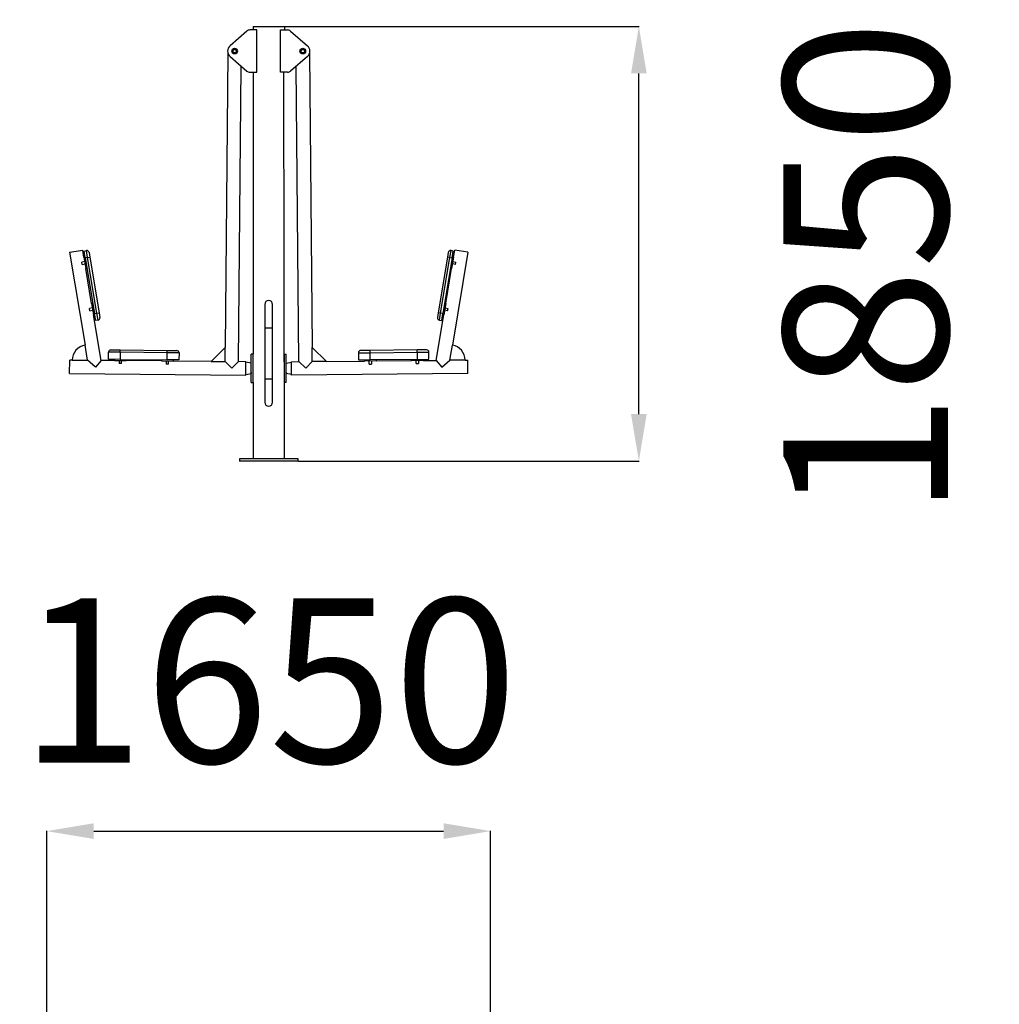
# Model space of a CAD drawing. Units: millimetres. Extents: x 8326 to 16962, y -1002 to 8231.
# Drawn here: x 11530 to 15700, y 4040 to 8231 of the extents above; entities that cross this region are included whole.
import ezdxf

# ---------------------------------------------------------------- set-up
doc = ezdxf.new("R2010")
doc.units = ezdxf.units.MM
doc.header["$PDSIZE"] = -1
doc.layers.add('размер', color=92, linetype='Continuous', lineweight=15)
doc.dimstyles.new('ISO-25', dxfattribs={"dimtxt": 2.5, "dimasz": 2.5, "dimexe": 1.25, "dimexo": 0.625, "dimtad": 1, "dimtxsty": 'Standard', "dimcen": 2.5, "dimadec": 0, "dimazin": 0, "dimtfac": 1, "dimtmove": 0, "dimatfit": 3, "dimfxl": 1, "dimarcsym": 0})

# ---------------------------------------------------------------- blocks, each defined once
blk = doc.blocks.new('*D7')
at = {"layer": 'Defpoints', "color": 0, "transparency": 16777216}
for p in [(12523.8, 8202.5), (14165.9, 8202.5), (12715.3, 6352.5)]:
    blk.add_point(p, dxfattribs=at)
at = {"layer": 'размер', "color": 0, "lineweight": -2, "transparency": 16777216}
for p, q in [((12524.8, 8202.5), (14166.9, 8202.5)), ((14165.9, 6552.5), (14165.9, 8002.5)), ((12716.3, 6352.5), (14166.9, 6352.5))]:
    blk.add_line(p, q, dxfattribs=at)
at = {"layer": 'размер', "color": 0, "transparency": 16777216}
for points in [[(14132.5, 8002.5), (14199.2, 8002.5), (14165.9, 8202.5)], [(14132.5, 6552.5), (14199.2, 6552.5), (14165.9, 6352.5)]]:
    blk.add_solid(points, dxfattribs=at)
at = {"layer": 'размер', "color": 0, "transparency": 16777216, "insert": (14781.4, 7171.3), "char_height": 700, "attachment_point": 2, "rotation": 90}
blk.add_mtext('1850', dxfattribs=at)
blk = doc.blocks.new('*D9')
at = {"layer": 'Defpoints', "color": 0, "transparency": 16777216}
for p in [(13534.9, 4777.1), (11645.7, 2168), (13534.9, 2168)]:
    blk.add_point(p, dxfattribs=at)
at = {"layer": 'размер', "color": 0, "lineweight": -2, "transparency": 16777216}
for p, q in [((11645.7, 2169), (11645.7, 4778.1)), ((11845.7, 4777.1), (13334.9, 4777.1)), ((13534.9, 2169), (13534.9, 4778.1))]:
    blk.add_line(p, q, dxfattribs=at)
at = {"layer": 'размер', "color": 0, "transparency": 16777216}
for points in [[(11845.7, 4810.5), (11845.7, 4743.8), (11645.7, 4777.1)], [(13334.9, 4810.5), (13334.9, 4743.8), (13534.9, 4777.1)]]:
    blk.add_solid(points, dxfattribs=at)
at = {"layer": 'размер', "color": 0, "transparency": 16777216, "insert": (12590.3, 5327.1), "char_height": 700, "attachment_point": 5}
blk.add_mtext('1650', dxfattribs=at)

msp = doc.modelspace()

# ---------------------------------------------------------------- linework, layer by layer
for p, q in [((12497.1, 8182.5), (12425.6, 8120.1)), ((12540.3, 8187.5), (12510.3, 8187.5)), ((12523.8, 8202.5), (12523.8, 8187.5)), ((12523.8, 8202.5), (12656.8, 8202.5)), ((12540.3, 8007.5), (12540.3, 8187.5)), ((12640.3, 8007.5), (12640.3, 8187.5)), ((12640.3, 8187.5), (12670.3, 8187.5)), ((12656.8, 8202.5), (12656.8, 8187.5)), ((12683.4, 8182.5), (12755, 8120.1)), ((12416.7, 8088.4), (12405.3, 6836.3)), ((12425.6, 8074.9), (12497.1, 8012.4)), ((12755, 8074.9), (12683.4, 8012.4)), ((12763.9, 8088.4), (12775.3, 6836.3)), ((12461.7, 6775.8), (12473.2, 8033.3)), ((12510.3, 8007.5), (12540.3, 8007.5)), ((12523.8, 8007.5), (12523.8, 6807.5)), ((12670.3, 8007.5), (12640.3, 8007.5)), ((12656.8, 6362.5), (12655.3, 8007.5)), ((12718.9, 6775.8), (12707.4, 8033.3)), ((11742.5, 7241.3), (11798.8, 7250.7)), ((11742.5, 7241.3), (11808.6, 6845.8)), ((11803.7, 7221.1), (11798.8, 7250.7)), ((11808.6, 7221.9), (11803.7, 7221.1)), ((11803.7, 7221.1), (11811.9, 7171.8)), ((11804.5, 7246.6), (11814.4, 7248.2)), ((11809.5, 7217), (11804.5, 7246.6)), ((11819.3, 7218.6), (11809.5, 7217)), ((11809.5, 7217), (11849, 6980.3)), ((11819.3, 7218.6), (11814.4, 7248.2)), ((11819.3, 7218.6), (11829.2, 7220.3)), ((11858.8, 6981.9), (11819.3, 7218.6)), ((11825.9, 7240), (11829.2, 7220.3)), ((11829.2, 7220.3), (11868.7, 6983.6)), ((13351.4, 7220.3), (13311.9, 6983.6)), ((13321.7, 6981.9), (13361.3, 7218.6)), ((13371.1, 7217), (13331.6, 6980.3)), ((13354.7, 7240), (13351.4, 7220.3)), ((13361.3, 7218.6), (13351.4, 7220.3)), ((13361.3, 7218.6), (13366.2, 7248.2)), ((13361.3, 7218.6), (13371.1, 7217)), ((13376.1, 7246.6), (13366.2, 7248.2)), ((13376.9, 7221.1), (13368.6, 7171.8)), ((13371.1, 7217), (13376.1, 7246.6)), ((13371.9, 7221.9), (13376.9, 7221.1)), ((13438, 7241.3), (13372, 6845.8)), ((13376.9, 7221.1), (13381.8, 7250.7)), ((13438, 7241.3), (13381.8, 7250.7)), ((11807, 7201.4), (11794.2, 7199.2)), ((11795.8, 7189.4), (11794.2, 7199.2)), ((11795.8, 7189.4), (11808.6, 7191.5)), ((11816.9, 7172.6), (11811.9, 7171.8)), ((11836.6, 7023.8), (11811.9, 7171.8)), ((13343.9, 7023.8), (13368.6, 7171.8)), ((13363.7, 7172.6), (13368.6, 7171.8)), ((13384.8, 7189.4), (13371.9, 7191.5)), ((13373.6, 7201.4), (13386.4, 7199.2)), ((13384.8, 7189.4), (13386.4, 7199.2)), ((11839.9, 7004.1), (11827.1, 7002)), ((11828.7, 6992.1), (11827.1, 7002)), ((11841.6, 7024.7), (11836.6, 7023.8)), ((11836.6, 7023.8), (11844.9, 6974.5)), ((12573.8, 7019.5), (12573.8, 6919.5)), ((12606.8, 6919.5), (12606.8, 7019.5)), ((13343.9, 7023.8), (13335.7, 6974.5)), ((13339, 7024.7), (13343.9, 7023.8)), ((13340.7, 7004.1), (13353.5, 7002)), ((13351.8, 6992.1), (13353.5, 7002)), ((11828.7, 6992.1), (11841.6, 6994.2)), ((11849.8, 6975.3), (11844.9, 6974.5)), ((11877.1, 6781.1), (11844.9, 6974.5)), ((11849, 6980.3), (11858.8, 6981.9)), ((11853.9, 6950.7), (11849, 6980.3)), ((11858.8, 6981.9), (11868.7, 6983.6)), ((11863.8, 6952.3), (11858.8, 6981.9)), ((11868.7, 6983.6), (11872, 6963.8)), ((13303.4, 6781.1), (13335.7, 6974.5)), ((13311.9, 6983.6), (13308.6, 6963.8)), ((13321.7, 6981.9), (13311.9, 6983.6)), ((13316.8, 6952.3), (13321.7, 6981.9)), ((13331.6, 6980.3), (13321.7, 6981.9)), ((13326.7, 6950.7), (13331.6, 6980.3)), ((13330.8, 6975.3), (13335.7, 6974.5)), ((13351.8, 6992.1), (13339, 6994.2)), ((11863.8, 6952.3), (11853.9, 6950.7)), ((12573.8, 6919.5), (12573.8, 6702.5)), ((12573.8, 6919.5), (12606.8, 6919.5)), ((12606.8, 6702.5), (12606.8, 6919.5)), ((13316.8, 6952.3), (13326.7, 6950.7)), ((11819.3, 6781.6), (11808.6, 6845.8)), ((12405.3, 6836.3), (12344.7, 6776.8)), ((12404.7, 6776.3), (12405.3, 6836.3)), ((12775.9, 6776.3), (12775.3, 6836.3)), ((12775.3, 6836.3), (12835.9, 6776.8)), ((13361.3, 6781.6), (13372, 6845.8)), ((11908.3, 6785.8), (11908.5, 6815.8)), ((11958.5, 6815.4), (11908.5, 6815.8)), ((11918.6, 6825.7), (11958.6, 6825.4)), ((11958.5, 6815.4), (11958.3, 6785.4)), ((11958.5, 6815.4), (11958.6, 6825.4)), ((12158.5, 6813.5), (11958.5, 6815.4)), ((11958.6, 6825.4), (12158.6, 6823.5)), ((12158.3, 6783.5), (12158.5, 6813.5)), ((12158.5, 6813.5), (12158.6, 6823.5)), ((12208.5, 6813.1), (12158.5, 6813.5)), ((12158.6, 6823.5), (12198.6, 6823.2)), ((12208.5, 6813.1), (12208.3, 6783.1)), ((12523.8, 6807.5), (12515.8, 6807.5)), ((12515.8, 6747.5), (12515.8, 6807.5)), ((12523.8, 6747.5), (12523.8, 6807.5)), ((12656.8, 6807.5), (12664.8, 6807.5)), ((12656.8, 6747.5), (12656.8, 6807.5)), ((12664.8, 6747.5), (12664.8, 6807.5)), ((12972, 6813.1), (13022, 6813.5)), ((12972, 6813.1), (12972.3, 6783.1)), ((13021.9, 6823.5), (12981.9, 6823.2)), ((13221.9, 6825.4), (13021.9, 6823.5)), ((13022, 6813.5), (13021.9, 6823.5)), ((13022, 6813.5), (13222, 6815.4)), ((13022.3, 6783.5), (13022, 6813.5)), ((13261.9, 6825.7), (13221.9, 6825.4)), ((13222, 6815.4), (13221.9, 6825.4)), ((13222, 6815.4), (13272, 6815.8)), ((13222, 6815.4), (13222.3, 6785.4)), ((13272.3, 6785.8), (13272, 6815.8)), ((11742.7, 6725.3), (11743.2, 6782.3)), ((11754.3, 6782.2), (11743.2, 6782.3)), ((11754.3, 6782.2), (11819.3, 6781.6)), ((11853, 6752.8), (11819.3, 6781.6)), ((11877.1, 6781.1), (11853, 6752.8)), ((11933.2, 6780.6), (11877.1, 6781.1)), ((11958.3, 6785.4), (11908.3, 6785.8)), ((11933.3, 6785.6), (11933.2, 6780.6)), ((11933.2, 6780.6), (11983.2, 6780.1)), ((11953.2, 6780.4), (11953.1, 6767.4)), ((11963.1, 6767.3), (11953.1, 6767.4)), ((11958.3, 6785.4), (12158.3, 6783.5)), ((11963.1, 6767.3), (11963.2, 6780.3)), ((11983.3, 6785.1), (11983.2, 6780.1)), ((12133.2, 6778.8), (11983.2, 6780.1)), ((12133.3, 6783.8), (12133.2, 6778.8)), ((12133.2, 6778.8), (12183.2, 6778.3)), ((12153.2, 6778.6), (12153.1, 6765.6)), ((12163.1, 6765.5), (12153.1, 6765.6)), ((12208.3, 6783.1), (12158.3, 6783.5)), ((12163.1, 6765.5), (12163.2, 6778.5)), ((12183.3, 6783.3), (12183.2, 6778.3)), ((12344.7, 6776.8), (12183.2, 6778.3)), ((12344.7, 6776.8), (12404.7, 6776.3)), ((12432.9, 6747.5), (12404.7, 6776.3)), ((12461.7, 6775.8), (12432.9, 6747.5)), ((12493.2, 6775.5), (12461.7, 6775.8)), ((12492.7, 6718.5), (12493.2, 6775.5)), ((12515.8, 6768.8), (12493.2, 6773)), ((12664.8, 6768.8), (12687.4, 6773)), ((12687.4, 6775.5), (12718.9, 6775.8)), ((12687.9, 6718.5), (12687.4, 6775.5)), ((12718.9, 6775.8), (12747.6, 6747.5)), ((12747.6, 6747.5), (12775.9, 6776.3)), ((12835.9, 6776.8), (12775.9, 6776.3)), ((12835.9, 6776.8), (12997.4, 6778.3)), ((12972.3, 6783.1), (13022.3, 6783.5)), ((12997.3, 6783.3), (12997.4, 6778.3)), ((13047.4, 6778.8), (12997.4, 6778.3)), ((13017.5, 6765.5), (13017.4, 6778.5)), ((13017.5, 6765.5), (13027.5, 6765.6)), ((13222.3, 6785.4), (13022.3, 6783.5)), ((13027.4, 6778.6), (13027.5, 6765.6)), ((13047.3, 6783.8), (13047.4, 6778.8)), ((13047.4, 6778.8), (13197.4, 6780.1)), ((13197.3, 6785.1), (13197.4, 6780.1)), ((13247.3, 6780.6), (13197.4, 6780.1)), ((13217.5, 6767.3), (13217.4, 6780.3)), ((13217.5, 6767.3), (13227.5, 6767.4)), ((13222.3, 6785.4), (13272.3, 6785.8)), ((13227.4, 6780.4), (13227.5, 6767.4)), ((13247.3, 6785.6), (13247.3, 6780.6)), ((13247.3, 6780.6), (13303.4, 6781.1)), ((13303.4, 6781.1), (13327.6, 6752.8)), ((13327.6, 6752.8), (13361.3, 6781.6)), ((13426.3, 6782.2), (13361.3, 6781.6)), ((13426.3, 6782.2), (13437.3, 6782.3)), ((13437.9, 6725.3), (13437.3, 6782.3)), ((11742.7, 6725.3), (12492.7, 6718.5)), ((12492.7, 6721), (12515.7, 6724.8)), ((12515.8, 6729.9), (12515.7, 6724.8)), ((12515.8, 6687.5), (12515.8, 6747.5)), ((12523.8, 6687.5), (12523.8, 6747.5)), ((12656.8, 6687.5), (12656.8, 6747.5)), ((12664.8, 6687.5), (12664.8, 6747.5)), ((12664.8, 6729.9), (12664.8, 6724.8)), ((12687.9, 6721), (12664.8, 6724.8)), ((13437.9, 6725.3), (12687.9, 6718.5)), ((12515.8, 6687.5), (12523.8, 6687.5)), ((12523.8, 6687.5), (12523.8, 6362.5)), ((12573.8, 6702.5), (12573.8, 6602.5)), ((12573.8, 6702.5), (12606.8, 6702.5)), ((12606.8, 6602.5), (12606.8, 6702.5)), ((12664.8, 6687.5), (12656.8, 6687.5)), ((12465.3, 6362.5), (12465.3, 6352.5)), ((12465.3, 6362.5), (12465.3, 6352.5)), ((12715.3, 6362.5), (12465.3, 6362.5)), ((12715.3, 6352.5), (12465.3, 6352.5)), ((12715.3, 6352.5), (12715.3, 6362.5)), ((12715.3, 6352.5), (12715.3, 6362.5))]:
    msp.add_line(p, q)
for centre, radius in [((12445.3, 8097.5), 12), ((12445.3, 8097.5), 7.75), ((12445.3, 8097.5), 7.5), ((12735.3, 8097.5), 12), ((12735.3, 8097.5), 7.75), ((12735.3, 8097.5), 7.5)]:
    msp.add_circle(centre, radius)
for centre, radius, start, end in [((12510.3, 8167.5), 20, 90, 131.1121), ((12670.3, 8167.5), 20, 48.8879, 90), ((12445.3, 8097.5), 30, 131.1121, 228.8879), ((12445.3, 8097.5), 8, 120, 180), ((12445.3, 8097.5), 8, 180, 240), ((12445.3, 8097.5), 8, 60, 120), ((12445.3, 8097.5), 8, 240, 300), ((12445.3, 8097.5), 8, 0, 60), ((12445.3, 8097.5), 8, 300, 0), ((12735.3, 8097.5), 8, 120, 180), ((12735.3, 8097.5), 8, 180, 240), ((12735.3, 8097.5), 8, 60, 120), ((12735.3, 8097.5), 8, 240, 300), ((12735.3, 8097.5), 8, 0, 60), ((12735.3, 8097.5), 8, 300, 0), ((12735.3, 8097.5), 30, 311.1121, 48.8879), ((12510.3, 8027.5), 20, 228.8879, 270), ((12670.3, 8027.5), 20, 270, 311.1121), ((11816, 7238.4), 10, 9.4762, 99.4762), ((13364.5, 7238.4), 10, 80.5238, 170.5238), ((12590.3, 7019.5), 16.5, 0, 180), ((11862.1, 6962.2), 10, 279.4762, 9.4762), ((13318.5, 6962.2), 10, 170.5238, 260.5238), ((11819.3, 6781.6), 65, 99.4762, 179.4762), ((13361.3, 6781.6), 65, 0.5238, 80.5238), ((11918.5, 6815.7), 10, 89.4762, 179.4762), ((12198.5, 6813.2), 10, 359.4762, 89.4762), ((12982, 6813.2), 10, 90.5238, 180.5238), ((13262, 6815.7), 10, 0.5238, 90.5238), ((12590.3, 6602.5), 16.5, 180, 0)]:
    msp.add_arc(centre, radius, start, end)
for points, knots in [([(12441.3, 8104.4), (12441.2, 8104.3), (12440.5, 8103.9), (12439.1, 8103.1), (12437.9, 8102.4), (12437.3, 8102.1)], [0, 0, 0, 0, 0.070086, 0.530782, 1, 1, 1, 1]), ([(12437.3, 8102.1), (12437.3, 8101), (12437.3, 8099.4), (12437.3, 8097.9), (12437.3, 8097.5)], [0, 0, 0, 0, 0.7459206, 1, 1, 1, 1]), ([(12437.3, 8097.5), (12437.3, 8096.3), (12437.3, 8094.7), (12437.3, 8093.2), (12437.3, 8092.9)], [0, 0, 0, 0, 0.7608009, 1, 1, 1, 1]), ([(12437.3, 8092.9), (12437.9, 8092.5), (12439.2, 8091.7), (12440.6, 8090.9), (12441.3, 8090.5)], [0, 0, 0, 0, 0.495458, 1, 1, 1, 1]), ([(12445.3, 8106.7), (12444.6, 8106.3), (12443.3, 8105.6), (12442, 8104.8), (12441.3, 8104.4)], [0, 0, 0, 0, 0.495458, 1, 1, 1, 1]), ([(12441.3, 8090.5), (12441.4, 8090.5), (12442.1, 8090.1), (12443.5, 8089.3), (12444.7, 8088.6), (12445.3, 8088.2)], [0, 0, 0, 0, 0.070086, 0.530782, 1, 1, 1, 1]), ([(12449.3, 8104.4), (12449.2, 8104.5), (12448.5, 8104.9), (12447.1, 8105.6), (12445.9, 8106.4), (12445.3, 8106.7)], [0, 0, 0, 0, 0.070086, 0.530782, 1, 1, 1, 1]), ([(12445.3, 8088.2), (12445.9, 8088.6), (12447.2, 8089.4), (12448.6, 8090.1), (12449.3, 8090.5)], [0, 0, 0, 0, 0.495458, 1, 1, 1, 1]), ([(12453.3, 8102.1), (12452.6, 8102.5), (12451.3, 8103.2), (12450, 8104), (12449.3, 8104.4)], [0, 0, 0, 0, 0.495458, 1, 1, 1, 1]), ([(12449.3, 8090.5), (12449.4, 8090.6), (12450.1, 8091), (12451.5, 8091.8), (12452.7, 8092.5), (12453.3, 8092.9)], [0, 0, 0, 0, 0.070086, 0.530782, 1, 1, 1, 1]), ([(12453.3, 8102.1), (12453.3, 8101), (12453.3, 8099.4), (12453.3, 8097.9), (12453.3, 8097.5)], [0, 0, 0, 0, 0.745921, 1, 1, 1, 1]), ([(12453.3, 8097.5), (12453.3, 8096.3), (12453.3, 8094.7), (12453.3, 8093.2), (12453.3, 8092.9)], [0, 0, 0, 0, 0.760801, 1, 1, 1, 1]), ([(12727.3, 8102.1), (12727.9, 8102.5), (12729.2, 8103.2), (12730.6, 8104), (12731.3, 8104.4)], [0, 0, 0, 0, 0.495458, 1, 1, 1, 1]), ([(12727.3, 8102.1), (12727.3, 8101), (12727.3, 8099.4), (12727.3, 8097.9), (12727.3, 8097.5)], [0, 0, 0, 0, 0.745921, 1, 1, 1, 1]), ([(12727.3, 8097.5), (12727.3, 8096.3), (12727.3, 8094.7), (12727.3, 8093.2), (12727.3, 8092.9)], [0, 0, 0, 0, 0.760801, 1, 1, 1, 1]), ([(12731.3, 8090.5), (12731.2, 8090.6), (12730.5, 8091), (12729.1, 8091.8), (12727.9, 8092.5), (12727.3, 8092.9)], [0, 0, 0, 0, 0.070086, 0.530782, 1, 1, 1, 1]), ([(12731.3, 8104.4), (12731.4, 8104.5), (12732.1, 8104.9), (12733.5, 8105.6), (12734.7, 8106.4), (12735.3, 8106.7)], [0, 0, 0, 0, 0.070086, 0.530782, 1, 1, 1, 1]), ([(12735.3, 8088.2), (12734.6, 8088.6), (12733.3, 8089.4), (12732, 8090.1), (12731.3, 8090.5)], [0, 0, 0, 0, 0.495458, 1, 1, 1, 1]), ([(12735.3, 8106.7), (12735.9, 8106.3), (12737.2, 8105.6), (12738.6, 8104.8), (12739.3, 8104.4)], [0, 0, 0, 0, 0.495458, 1, 1, 1, 1]), ([(12739.3, 8090.5), (12739.2, 8090.5), (12738.5, 8090.1), (12737.1, 8089.3), (12735.9, 8088.6), (12735.3, 8088.2)], [0, 0, 0, 0, 0.070086, 0.530782, 1, 1, 1, 1]), ([(12739.3, 8104.4), (12739.4, 8104.3), (12740.1, 8103.9), (12741.5, 8103.1), (12742.7, 8102.4), (12743.3, 8102.1)], [0, 0, 0, 0, 0.070086, 0.530782, 1, 1, 1, 1]), ([(12743.3, 8092.9), (12742.6, 8092.5), (12741.3, 8091.7), (12740, 8090.9), (12739.3, 8090.5)], [0, 0, 0, 0, 0.495458, 1, 1, 1, 1]), ([(12743.3, 8102.1), (12743.3, 8101), (12743.3, 8099.4), (12743.3, 8097.9), (12743.3, 8097.5)], [0, 0, 0, 0, 0.7459206, 1, 1, 1, 1]), ([(12743.3, 8097.5), (12743.3, 8096.3), (12743.3, 8094.7), (12743.3, 8093.2), (12743.3, 8092.9)], [0, 0, 0, 0, 0.7608009, 1, 1, 1, 1])]:
    msp.add_open_spline(points, degree=3, knots=knots)

# ---------------------------------------------------------------- dimensions: what is measured, and where the dimension line sits
at = {"layer": 'размер'}
dim = msp.add_linear_dim(base=(14165.9, 8202.5), p1=(12715.3, 6352.5), p2=(12523.8, 8202.5), angle=90, dimstyle='ISO-25', override={"dimtxt": 700, "dimasz": 200, "dimexe": 1, "dimexo": 1, "dimgap": 200, "dimdec": 0, "dimzin": 0, "dimadec": 2, "dimtmove": 2, "dimtzin": 0}, dxfattribs=at)
dim.commit()
dim.dimension.update_dxf_attribs({"geometry": '*D7', "text_midpoint": (15131.4, 7171.3), "dimtype": 160})
dim = msp.add_linear_dim(base=(13534.9, 4777.1), p1=(11645.7, 2168), p2=(13534.9, 2168), text='1650', dimstyle='ISO-25', override={"dimtxt": 700, "dimasz": 200, "dimexe": 1, "dimexo": 1, "dimgap": 200, "dimdec": 0, "dimzin": 0, "dimadec": 2, "dimtzin": 0}, dxfattribs=at)
dim.commit()
dim.dimension.update_dxf_attribs({"geometry": '*D9', "text_midpoint": (12590.3, 4777.1), "dimtype": 160})

doc.saveas('drawing.dxf')
